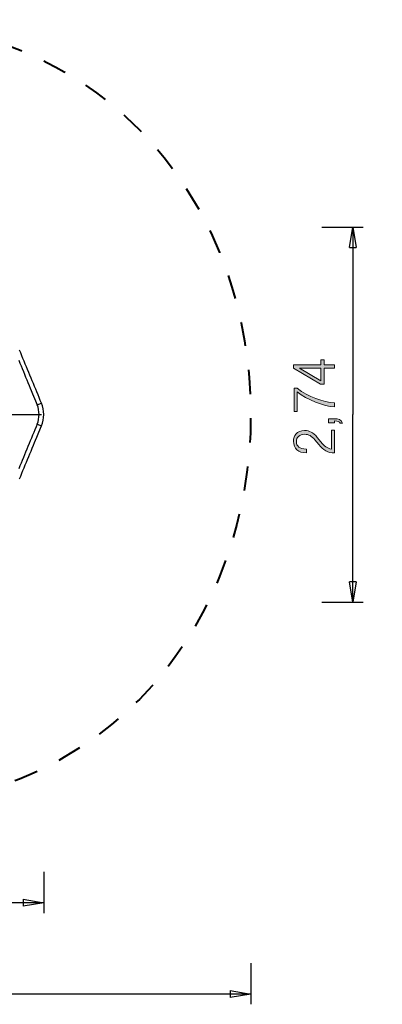
# Model space of a CAD drawing. Units: inches. Extents: x 65 to 142, y 79 to 200.
# Drawn here: x 116 to 142, y 79 to 151 of the extents above; entities that cross this region are included whole.
import ezdxf

# ---------------------------------------------------------------- set-up
doc = ezdxf.new("R2010")
doc.units = ezdxf.units.IN
doc.header["$MEASUREMENT"] = 0
doc.linetypes.add('AI-Linetype-1', pattern=[3.527989, 1.763995, -1.763995])
doc.layers.add('Ebene 1', color=7, linetype='Continuous')

# ---------------------------------------------------------------- blocks, each defined once
blk = doc.blocks.new('block 2')
at = {"layer": 'Ebene 1', "color": 179, "lineweight": 25, "true_color": 0x1a171b}
for points in [[(137.665, 135.687), (140.665, 135.687)], [(139.665, 134.187), (139.915, 135.687)], [(139.915, 135.687), (139.915, 122.008)], [(139.915, 135.687), (140.165, 134.187)], [(139.915, 135.687), (139.915, 134.187)], [(139.665, 134.187), (140.165, 134.187)], [(115.567, 125.973), (115.651, 125.769), (115.735, 125.566), (115.819, 125.363), (115.904, 125.16), (115.988, 124.956), (116.072, 124.753), (116.156, 124.551), (116.24, 124.346), (116.327, 124.137), (116.409, 123.94), (116.482, 123.762), (116.577, 123.533), (116.723, 123.181), (116.914, 122.72)], [(117.226, 122.849), (117.141, 123.052), (117.057, 123.256), (116.973, 123.459), (116.889, 123.662), (116.804, 123.865), (116.72, 124.069), (116.636, 124.272), (116.552, 124.475), (116.468, 124.679), (116.383, 124.882), (116.299, 125.085), (116.215, 125.288), (116.131, 125.492), (116.047, 125.695), (115.962, 125.899), (115.878, 126.102), (115.794, 126.305), (115.71, 126.508), (115.626, 126.712)], [(116.914, 122.72), (117.226, 122.849)], [(114.95, 122.019), (117.222, 122.019)], [(116.914, 121.318), (116.83, 121.115), (116.746, 120.911), (116.661, 120.709), (116.577, 120.505), (116.493, 120.302), (116.409, 120.098), (116.325, 119.895), (116.24, 119.692), (116.156, 119.489), (116.072, 119.285), (115.988, 119.082), (115.904, 118.879), (115.819, 118.675), (115.735, 118.472), (115.651, 118.269), (115.567, 118.065)], [(116.914, 121.318), (117.226, 121.19)], [(139.915, 108.329), (139.915, 122.008)], [(115.626, 117.327), (115.71, 117.53), (115.794, 117.733), (115.878, 117.937), (115.962, 118.14), (116.047, 118.343), (116.131, 118.546), (116.215, 118.75), (116.299, 118.954), (116.383, 119.157), (116.467, 119.358), (116.552, 119.563), (116.639, 119.773), (116.72, 119.97), (116.794, 120.148), (116.889, 120.376), (117.034, 120.728), (117.226, 121.19)], [(139.915, 108.329), (139.665, 109.829)], [(140.165, 109.829), (139.665, 109.829)], [(140.165, 109.829), (139.915, 108.329)], [(139.915, 108.329), (139.915, 109.829)], [(137.665, 108.329), (140.665, 108.329)], [(117.391, 88.681), (117.391, 85.681)], [(117.391, 86.431), (103.722, 86.431)], [(115.891, 86.681), (117.391, 86.431)], [(115.891, 86.681), (115.891, 86.181)], [(117.391, 86.431), (115.891, 86.181)], [(117.391, 86.431), (115.891, 86.431)], [(132.472, 82.025), (132.472, 79.025)], [(132.472, 79.775), (103.722, 79.775)], [(130.972, 80.025), (132.472, 79.775)], [(130.972, 80.025), (130.972, 79.525)], [(132.472, 79.775), (130.972, 79.525)], [(132.472, 79.775), (130.972, 79.775)]]:
    blk.add_lwpolyline(points, dxfattribs=at)
for points in [[(117.23, 121.189), (117.331, 121.443), (117.391, 121.74), (117.391, 122.019), (117.391, 122.299), (117.331, 122.595), (117.23, 122.849)], [(117.23, 121.189), (117.331, 121.443), (117.391, 121.74), (117.391, 122.019), (117.391, 122.299), (117.331, 122.595), (117.23, 122.849)], [(116.918, 121.318), (117.003, 121.533), (117.053, 121.783), (117.053, 122.019), (117.053, 122.255), (117.003, 122.506), (116.918, 122.721)], [(116.918, 121.318), (117.003, 121.533), (117.053, 121.783), (117.053, 122.019), (117.053, 122.255), (117.003, 122.506), (116.918, 122.721)]]:
    blk.add_open_spline(points, degree=3, knots=[0, 0, 0, 0, 1, 1, 1, 2, 2, 2, 2], dxfattribs=at)
blk = doc.blocks.new('block 5')
at = {"layer": 'Ebene 1', "true_color": 0x1a171b}
h = blk.add_hatch(color=179, dxfattribs=at)
h.dxf.hatch_style = 2
h.paths.add_polyline_path([(137.557, 124.243), (135.586, 125.398), (135.586, 125.652), (137.583, 125.652), (137.583, 126.003), (137.811, 126.003), (137.811, 125.652), (138.581, 125.652), (138.581, 125.398), (137.811, 125.398), (137.811, 124.243)])
h.paths.add_polyline_path([(137.583, 125.398), (136.017, 125.398), (136.017, 125.389), (137.583, 124.472)])
h = blk.add_hatch(color=179, dxfattribs=at)
h.dxf.hatch_style = 2
edge = h.paths.add_edge_path()
edge.add_spline(control_points=[(135.865, 123.679), (135.865, 123.679), (135.865, 122.25), (135.865, 122.25), (135.865, 122.25), (135.636, 122.25), (135.636, 122.25), (135.636, 122.25), (135.636, 123.933), (135.636, 123.933), (135.636, 123.933), (135.865, 123.933), (135.865, 123.933), (136.656, 123.29), (137.769, 122.926), (138.581, 122.859), (138.581, 122.859), (138.581, 122.571), (138.581, 122.571), (137.765, 122.617), (136.571, 123.087), (135.865, 123.679)], knot_values=[0, 0, 0, 0, 1, 1, 1, 2, 2, 2, 3, 3, 3, 4, 4, 4, 5, 5, 5, 6, 6, 6, 7, 7, 7, 7], degree=3, periodic=1)
h = blk.add_hatch(color=179, dxfattribs=at)
h.dxf.hatch_style = 2
edge = h.paths.add_edge_path()
edge.add_spline(control_points=[(138.149, 121.423), (138.149, 121.423), (138.149, 121.711), (138.149, 121.711), (138.149, 121.711), (138.581, 121.711), (138.581, 121.711), (138.831, 121.711), (139.063, 121.656), (139.165, 121.398), (139.165, 121.398), (138.996, 121.398), (138.996, 121.398), (138.928, 121.512), (138.814, 121.542), (138.581, 121.546), (138.581, 121.546), (138.581, 121.423), (138.581, 121.423), (138.581, 121.423), (138.149, 121.423), (138.149, 121.423)], knot_values=[0, 0, 0, 0, 1, 1, 1, 2, 2, 2, 3, 3, 3, 4, 4, 4, 5, 5, 5, 6, 6, 6, 7, 7, 7, 7], degree=3, periodic=1)
h = blk.add_hatch(color=179, dxfattribs=at)
h.dxf.hatch_style = 2
edge = h.paths.add_edge_path()
edge.add_spline(control_points=[(137.426, 119.84), (137.426, 119.84), (137.155, 120.162), (137.155, 120.162), (136.901, 120.462), (136.698, 120.577), (136.411, 120.577), (136.009, 120.577), (135.797, 120.356), (135.797, 120.047), (135.797, 119.705), (136.021, 119.514), (136.525, 119.498), (136.525, 119.498), (136.525, 119.227), (136.525, 119.227), (135.945, 119.239), (135.586, 119.51), (135.586, 120.073), (135.586, 120.479), (135.827, 120.847), (136.398, 120.847), (136.758, 120.847), (137.003, 120.737), (137.32, 120.352), (137.32, 120.352), (137.587, 120.026), (137.587, 120.026), (137.841, 119.713), (138.039, 119.549), (138.353, 119.502), (138.353, 119.502), (138.353, 120.873), (138.353, 120.873), (138.353, 120.873), (138.581, 120.873), (138.581, 120.873), (138.581, 120.873), (138.581, 119.214), (138.581, 119.214), (138.086, 119.214), (137.765, 119.438), (137.426, 119.84)], knot_values=[0, 0, 0, 0, 1, 1, 1, 2, 2, 2, 3, 3, 3, 4, 4, 4, 5, 5, 5, 6, 6, 6, 7, 7, 7, 8, 8, 8, 9, 9, 9, 10, 10, 10, 11, 11, 11, 12, 12, 12, 13, 13, 13, 14, 14, 14, 14], degree=3, periodic=1)
at = {"layer": 'Ebene 1', "lineweight": 0}
for points in [[(137.557, 124.243), (135.586, 125.398), (135.586, 125.652), (137.583, 125.652), (137.583, 126.003), (137.811, 126.003), (137.811, 125.652), (138.581, 125.652), (138.581, 125.398), (137.811, 125.398), (137.811, 124.243), (137.557, 124.243)], [(137.583, 125.398), (136.017, 125.398), (136.017, 125.389), (137.583, 124.472), (137.583, 125.398)]]:
    blk.add_lwpolyline(points, dxfattribs=at)
for points, knots in [([(135.865, 123.679), (135.865, 123.679), (135.865, 122.25), (135.865, 122.25), (135.865, 122.25), (135.636, 122.25), (135.636, 122.25), (135.636, 122.25), (135.636, 123.933), (135.636, 123.933), (135.636, 123.933), (135.865, 123.933), (135.865, 123.933), (136.656, 123.29), (137.769, 122.926), (138.581, 122.859), (138.581, 122.859), (138.581, 122.571), (138.581, 122.571), (137.765, 122.617), (136.571, 123.087), (135.865, 123.679)], [0, 0, 0, 0, 1, 1, 1, 2, 2, 2, 3, 3, 3, 4, 4, 4, 5, 5, 5, 6, 6, 6, 7, 7, 7, 7]), ([(138.149, 121.423), (138.149, 121.423), (138.149, 121.711), (138.149, 121.711), (138.149, 121.711), (138.581, 121.711), (138.581, 121.711), (138.831, 121.711), (139.063, 121.656), (139.165, 121.398), (139.165, 121.398), (138.996, 121.398), (138.996, 121.398), (138.928, 121.512), (138.814, 121.542), (138.581, 121.546), (138.581, 121.546), (138.581, 121.423), (138.581, 121.423), (138.581, 121.423), (138.149, 121.423), (138.149, 121.423)], [0, 0, 0, 0, 1, 1, 1, 2, 2, 2, 3, 3, 3, 4, 4, 4, 5, 5, 5, 6, 6, 6, 7, 7, 7, 7]), ([(137.426, 119.84), (137.426, 119.84), (137.155, 120.162), (137.155, 120.162), (136.901, 120.462), (136.698, 120.577), (136.411, 120.577), (136.009, 120.577), (135.797, 120.356), (135.797, 120.047), (135.797, 119.705), (136.021, 119.514), (136.525, 119.498), (136.525, 119.498), (136.525, 119.227), (136.525, 119.227), (135.945, 119.239), (135.586, 119.51), (135.586, 120.073), (135.586, 120.479), (135.827, 120.847), (136.398, 120.847), (136.758, 120.847), (137.003, 120.737), (137.32, 120.352), (137.32, 120.352), (137.587, 120.026), (137.587, 120.026), (137.841, 119.713), (138.039, 119.549), (138.353, 119.502), (138.353, 119.502), (138.353, 120.873), (138.353, 120.873), (138.353, 120.873), (138.581, 120.873), (138.581, 120.873), (138.581, 120.873), (138.581, 119.214), (138.581, 119.214), (138.086, 119.214), (137.765, 119.438), (137.426, 119.84)], [0, 0, 0, 0, 1, 1, 1, 2, 2, 2, 3, 3, 3, 4, 4, 4, 5, 5, 5, 6, 6, 6, 7, 7, 7, 8, 8, 8, 9, 9, 9, 10, 10, 10, 11, 11, 11, 12, 12, 12, 13, 13, 13, 14, 14, 14, 14])]:
    blk.add_open_spline(points, degree=3, knots=knots, dxfattribs=at)

msp = doc.modelspace()

# ---------------------------------------------------------------- linework, layer by layer
at = {"layer": 'Ebene 1', "color": 179, "linetype": 'AI-Linetype-1', "lineweight": 40, "true_color": 0x1a171b}
msp.add_open_spline([(103.722, 150.769), (65.39, 150.8), (65.388, 93.242), (103.719, 93.269), (142.051, 93.235), (142.059, 150.793), (103.727, 150.769), (103.727, 150.769), (103.722, 150.769), (103.722, 150.769), (103.722, 150.769), (103.722, 150.769), (103.722, 150.769)], degree=3, knots=[0, 0, 0, 0, 1, 1, 1, 2, 2, 2, 3, 3, 3, 4, 4, 4, 4], dxfattribs=at)

# ---------------------------------------------------------------- block references
at = {"layer": 'Ebene 1'}
for name in ['block 2', 'block 5']:
    msp.add_blockref(name, (0, 0), dxfattribs=at)

doc.saveas('drawing.dxf')
